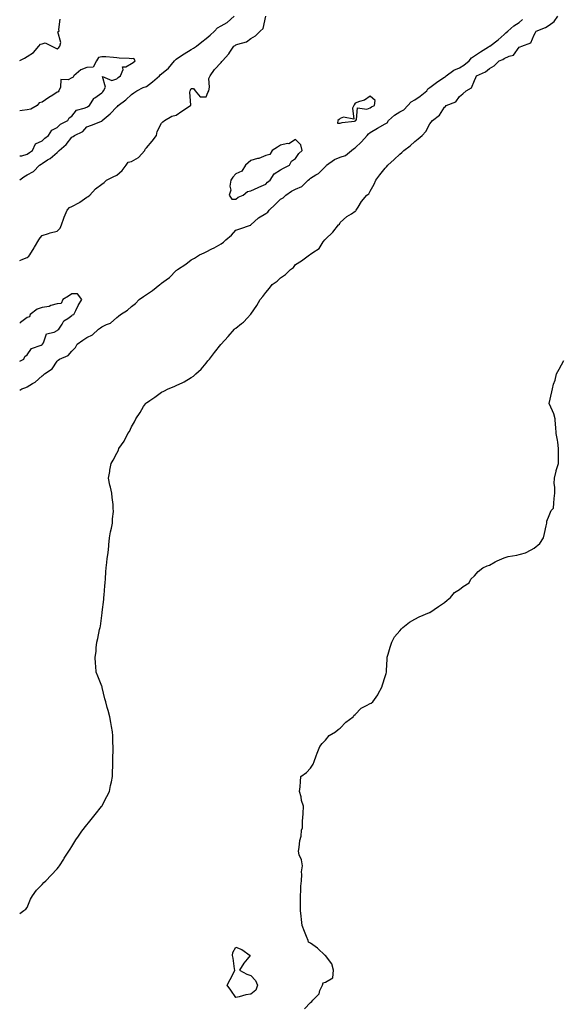
# Model space of a CAD drawing. Units: inches. Extents: x 891923 to 894563, y 7303178 to 7305818.
# Drawn here: x 891923 to 892286, y 7303829 to 7304490 of the extents above; entities that cross this region are included whole.
import ezdxf

# ---------------------------------------------------------------- set-up
doc = ezdxf.new("R2010")
doc.units = ezdxf.units.IN
doc.header["$MEASUREMENT"] = 0
doc.layers.add('Contour_89197303', color=7, linetype='Continuous', true_color=0x203cfd)

msp = doc.modelspace()

# ---------------------------------------------------------------- linework, layer by layer
at = {"layer": 'Contour_89197303'}
for points in [[(891923, 7303890.04, 3319), (891925.69, 7303891.92, 3319), (891927.02, 7303892.95, 3319), (891928.05, 7303893.96, 3319), (891930.32, 7303899.65, 3319), (891931.69, 7303901.92, 3319), (891934.29, 7303905.68, 3319), (891938.05, 7303909.37, 3319), (891939.27, 7303910.7, 3319), (891940.62, 7303911.92, 3319), (891944.15, 7303915.82, 3319), (891948.05, 7303920.04, 3319), (891948.95, 7303921.02, 3319), (891949.61, 7303921.92, 3319), (891952.51, 7303926.38, 3319), (891952.94, 7303927.04, 3319), (891956.05, 7303931.92, 3319), (891956.83, 7303933.13, 3319), (891958.05, 7303934.87, 3319), (891960.59, 7303939.38, 3319), (891962.36, 7303941.92, 3319), (891964.67, 7303945.3, 3319), (891968.05, 7303949.43, 3319), (891969.18, 7303950.8, 3319), (891970.13, 7303951.92, 3319), (891973.57, 7303956.39, 3319), (891977.81, 7303961.69, 3319), (891978, 7303961.92, 3319), (891978.05, 7303962.01, 3319), (891981.48, 7303968.49, 3319), (891983.23, 7303971.92, 3319), (891984.02, 7303975.95, 3319), (891984.48, 7303978.35, 3319), (891985.19, 7303981.92, 3319), (891985.32, 7303984.65, 3319), (891985.48, 7303989.35, 3319), (891985.56, 7303991.92, 3319), (891985.53, 7303994.44, 3319), (891985.69, 7303999.56, 3319), (891985.64, 7304001.92, 3319), (891985.44, 7304004.53, 3319), (891985.37, 7304009.24, 3319), (891985.19, 7304011.92, 3319), (891984.61, 7304015.36, 3319), (891984.21, 7304018.08, 3319), (891983.51, 7304021.92, 3319), (891982.29, 7304026.16, 3319), (891981.78, 7304028.19, 3319), (891980.8, 7304031.92, 3319), (891980.22, 7304034.1, 3319), (891978.34, 7304041.63, 3319), (891978.26, 7304041.92, 3319), (891978.21, 7304042.09, 3319), (891978.05, 7304042.59, 3319), (891975.38, 7304049.25, 3319), (891974.38, 7304051.92, 3319), (891974.07, 7304055.9, 3319), (891973.87, 7304057.74, 3319), (891973.56, 7304061.92, 3319), (891974.19, 7304065.78, 3319), (891974.33, 7304068.2, 3319), (891974.82, 7304071.92, 3319), (891975.46, 7304074.51, 3319), (891976.61, 7304080.48, 3319), (891976.94, 7304081.92, 3319), (891977.15, 7304082.82, 3319), (891978.05, 7304089.85, 3319), (891978.28, 7304091.69, 3319), (891978.3, 7304091.92, 3319), (891978.33, 7304092.19, 3319), (891979.4, 7304100.57, 3319), (891979.51, 7304101.92, 3319), (891979.63, 7304103.5, 3319), (891980.16, 7304109.81, 3319), (891980.32, 7304111.92, 3319), (891980.55, 7304114.42, 3319), (891980.84, 7304119.13, 3319), (891981.11, 7304121.92, 3319), (891981.54, 7304125.41, 3319), (891981.73, 7304128.24, 3319), (891982.25, 7304131.92, 3319), (891982.7, 7304136.57, 3319), (891982.71, 7304137.25, 3319), (891983.24, 7304141.92, 3319), (891983.96, 7304146.01, 3319), (891984.64, 7304148.51, 3319), (891985.34, 7304151.92, 3319), (891985.29, 7304154.67, 3319), (891985.83, 7304159.69, 3319), (891985.81, 7304161.92, 3319), (891985.59, 7304164.38, 3319), (891985.12, 7304168.99, 3319), (891984.9, 7304171.92, 3319), (891983.87, 7304176.1, 3319), (891983.51, 7304177.38, 3319), (891982.49, 7304181.92, 3319), (891983.46, 7304186.51, 3319), (891983.54, 7304187.41, 3319), (891984.29, 7304191.92, 3319), (891985.81, 7304194.17, 3319), (891988.05, 7304198.83, 3319), (891989.2, 7304200.77, 3319), (891989.6, 7304201.92, 3319), (891993.05, 7304206.92, 3319), (891995.58, 7304211.92, 3319), (891996.56, 7304213.41, 3319), (891998.05, 7304216.55, 3319), (892000.07, 7304219.9, 3319), (892000.98, 7304221.92, 3319), (892003.83, 7304226.14, 3319), (892006.13, 7304230, 3319), (892007.32, 7304231.92, 3319), (892007.69, 7304232.28, 3319), (892008.05, 7304232.67, 3319), (892010.27, 7304234.15, 3319), (892013.66, 7304236.31, 3319), (892018.05, 7304239.64, 3319), (892019.66, 7304240.32, 3319), (892022.58, 7304241.92, 3319), (892026.55, 7304243.42, 3319), (892028.05, 7304244.24, 3319), (892032.37, 7304246.25, 3319), (892033.34, 7304246.63, 3319), (892038.05, 7304249.5, 3319), (892039.48, 7304250.49, 3319), (892041.12, 7304251.92, 3319), (892044.78, 7304255.19, 3319), (892048.05, 7304259.2, 3319), (892049.31, 7304260.66, 3319), (892050.27, 7304261.92, 3319), (892053.68, 7304266.29, 3319), (892057.83, 7304271.71, 3319), (892058, 7304271.92, 3319), (892058.05, 7304271.98, 3319), (892062.83, 7304277.14, 3319), (892067.06, 7304281.92, 3319), (892067.63, 7304282.34, 3319), (892068.05, 7304282.64, 3319), (892071.85, 7304285.72, 3319), (892073.2, 7304286.77, 3319), (892075.78, 7304289.64, 3319), (892077.85, 7304291.92, 3319), (892077.95, 7304292.02, 3319), (892078.05, 7304292.15, 3319), (892082.14, 7304297.83, 3319), (892084.33, 7304301.92, 3319), (892086.04, 7304303.93, 3319), (892088.05, 7304306.6, 3319), (892090.54, 7304309.43, 3319), (892092.36, 7304311.92, 3319), (892095.72, 7304314.25, 3319), (892098.05, 7304316.32, 3319), (892101.38, 7304318.59, 3319), (892104.58, 7304321.92, 3319), (892106.63, 7304323.34, 3319), (892108.05, 7304325.37, 3319), (892112.12, 7304327.85, 3319), (892117.42, 7304331.92, 3319), (892117.85, 7304332.12, 3319), (892118.05, 7304332.34, 3319), (892119.65, 7304333.52, 3319), (892123.77, 7304336.2, 3319), (892126.59, 7304340.46, 3319), (892127.68, 7304341.92, 3319), (892127.88, 7304342.1, 3319), (892128.05, 7304342.35, 3319), (892132.94, 7304347.03, 3319), (892136.8, 7304351.92, 3319), (892137.47, 7304352.51, 3319), (892138.05, 7304353.51, 3319), (892142.41, 7304357.56, 3319), (892145.55, 7304359.42, 3319), (892148.05, 7304361.05, 3319), (892148.51, 7304361.46, 3319), (892148.79, 7304361.92, 3319), (892150.06, 7304363.93, 3319), (892152.25, 7304367.71, 3319), (892155.8, 7304371.92, 3319), (892157.17, 7304372.8, 3319), (892158.05, 7304374.47, 3319), (892160.7, 7304379.26, 3319), (892161.92, 7304381.92, 3319), (892164.54, 7304385.44, 3319), (892168.05, 7304389.92, 3319), (892169.04, 7304390.92, 3319), (892169.86, 7304391.92, 3319), (892174.26, 7304395.72, 3319), (892178.05, 7304399.48, 3319), (892179.37, 7304400.6, 3319), (892180.68, 7304401.92, 3319), (892185.02, 7304404.95, 3319), (892188.05, 7304407.85, 3319), (892190.25, 7304409.72, 3319), (892192.96, 7304411.92, 3319), (892195.47, 7304414.5, 3319), (892198.05, 7304419.64, 3319), (892199.08, 7304420.89, 3319), (892199.89, 7304421.92, 3319), (892204.5, 7304425.47, 3319), (892208.05, 7304430.87, 3319), (892208.54, 7304431.43, 3319), (892209.06, 7304431.92, 3319), (892215.49, 7304434.48, 3319), (892218.05, 7304438.06, 3319), (892220.15, 7304439.82, 3319), (892222.44, 7304441.92, 3319), (892226.16, 7304443.8, 3319), (892228.05, 7304448.85, 3319), (892229.06, 7304450.91, 3319), (892229.39, 7304451.92, 3319), (892235.46, 7304454.51, 3319), (892238.05, 7304456.95, 3319), (892241.33, 7304458.64, 3319), (892244.51, 7304461.92, 3319), (892246.99, 7304462.98, 3319), (892248.05, 7304463.56, 3319), (892251.25, 7304465.12, 3319), (892254.13, 7304465.85, 3319), (892258.05, 7304471.06, 3319), (892258.68, 7304471.29, 3319), (892259.85, 7304471.92, 3319), (892265.96, 7304474.01, 3319), (892268.05, 7304479.43, 3319), (892269.04, 7304480.92, 3319), (892269.51, 7304481.92, 3319), (892275.68, 7304484.28, 3319), (892278.05, 7304486.02, 3319), (892281.6, 7304488.38, 3319), (892283.94, 7304491.92, 3319)], [(891923, 7304382.11, 3322), (891925.84, 7304384.13, 3322), (891928.05, 7304385.5, 3322), (891932.28, 7304387.69, 3322), (891936.3, 7304391.92, 3322), (891937.32, 7304392.65, 3322), (891938.05, 7304393.21, 3322), (891941.61, 7304395.48, 3322), (891943.43, 7304396.54, 3322), (891948.05, 7304400.58, 3322), (891948.89, 7304401.08, 3322), (891949.57, 7304401.92, 3322), (891954.18, 7304405.79, 3322), (891958.05, 7304410.74, 3322), (891958.79, 7304411.18, 3322), (891959.66, 7304411.92, 3322), (891965.29, 7304414.67, 3322), (891968.05, 7304417.6, 3322), (891971.22, 7304418.75, 3322), (891977.47, 7304421.33, 3322), (891978.05, 7304421.57, 3322), (891978.26, 7304421.71, 3322), (891978.38, 7304421.92, 3322), (891983.6, 7304426.37, 3322), (891988.05, 7304431.18, 3322), (891988.52, 7304431.45, 3322), (891989.02, 7304431.92, 3322), (891994.13, 7304435.84, 3322), (891998.05, 7304439.4, 3322), (891999.47, 7304440.5, 3322), (892001.61, 7304441.92, 3322), (892005.87, 7304444.1, 3322), (892008.05, 7304444.87, 3322), (892012.12, 7304447.85, 3322), (892016.69, 7304451.92, 3322), (892017.29, 7304452.67, 3322), (892018.05, 7304453.18, 3322), (892022.82, 7304457.15, 3322), (892026.88, 7304461.92, 3322), (892027.4, 7304462.56, 3322), (892028.05, 7304463.07, 3322), (892031.64, 7304465.5, 3322), (892033.3, 7304466.67, 3322), (892038.05, 7304469.49, 3322), (892039.59, 7304470.38, 3322), (892041.49, 7304471.92, 3322), (892045.15, 7304474.82, 3322), (892048.05, 7304476.9, 3322), (892050.82, 7304479.15, 3322), (892053.6, 7304481.92, 3322), (892055.77, 7304484.2, 3322), (892058.05, 7304485.42, 3322), (892062.18, 7304487.79, 3322), (892066.97, 7304491.92, 3322)], [(891923, 7304328.06, 3321), (891925.03, 7304328.9, 3321), (891928.05, 7304330.06, 3321), (891929.11, 7304330.86, 3321), (891929.91, 7304331.92, 3321), (891932.67, 7304336.54, 3321), (891932.95, 7304337.02, 3321), (891935.8, 7304341.92, 3321), (891936.71, 7304343.26, 3321), (891938.05, 7304344.84, 3321), (891942.31, 7304346.18, 3321), (891943.36, 7304346.61, 3321), (891948.05, 7304347.76, 3321), (891950.22, 7304349.75, 3321), (891951.15, 7304351.92, 3321), (891952.68, 7304356.55, 3321), (891952.82, 7304357.15, 3321), (891954.95, 7304361.92, 3321), (891956.46, 7304363.51, 3321), (891958.05, 7304364.29, 3321), (891963.01, 7304366.96, 3321), (891963.36, 7304367.23, 3321), (891968.05, 7304370.6, 3321), (891968.99, 7304370.98, 3321), (891970, 7304371.92, 3321), (891973.88, 7304376.1, 3321), (891978.05, 7304379.34, 3321), (891979.68, 7304380.29, 3321), (891981.33, 7304381.92, 3321), (891985.75, 7304384.22, 3321), (891988.05, 7304385.24, 3321), (891991.64, 7304388.34, 3321), (891994.45, 7304391.92, 3321), (891995.87, 7304394.1, 3321), (891998.05, 7304394.43, 3321), (892002.73, 7304397.24, 3321), (892006.89, 7304401.92, 3321), (892007.15, 7304402.82, 3321), (892008.05, 7304403.71, 3321), (892011.88, 7304408.09, 3321), (892014.87, 7304411.92, 3321), (892015.3, 7304414.66, 3321), (892018.05, 7304420.08, 3321), (892018.91, 7304421.06, 3321), (892020.09, 7304421.92, 3321), (892025.04, 7304424.93, 3321), (892028.05, 7304425.59, 3321), (892031.7, 7304428.27, 3321), (892037.6, 7304431.92, 3321), (892037.79, 7304432.18, 3321), (892037.2, 7304441.07, 3321), (892037.42, 7304441.92, 3321), (892037.59, 7304442.38, 3321), (892038.05, 7304443.51, 3321), (892039.6, 7304443.47, 3321), (892040.68, 7304441.92, 3321), (892044.01, 7304437.88, 3321), (892048.05, 7304437.91, 3321), (892049.3, 7304440.67, 3321), (892049.83, 7304441.92, 3321), (892050.37, 7304444.23, 3321), (892049.82, 7304450.15, 3321), (892050.82, 7304451.92, 3321), (892053.74, 7304456.23, 3321), (892058.05, 7304460.87, 3321), (892058.5, 7304461.47, 3321), (892058.93, 7304461.92, 3321), (892063.32, 7304466.65, 3321), (892064.03, 7304467.9, 3321), (892066.58, 7304471.92, 3321), (892067.6, 7304472.38, 3321), (892068.05, 7304472.66, 3321), (892069.35, 7304473.23, 3321), (892075.21, 7304474.76, 3321), (892078.05, 7304477.06, 3321), (892081.22, 7304478.75, 3321), (892084.26, 7304481.92, 3321), (892086.32, 7304483.65, 3321), (892088.02, 7304491.89, 3321)], [(891923, 7304462.29, 3323), (891926.27, 7304463.7, 3323), (891928.05, 7304464.8, 3323), (891932.37, 7304467.6, 3323), (891935.87, 7304471.92, 3323), (891936.85, 7304473.12, 3323), (891938.05, 7304473.33, 3323), (891940.11, 7304473.98, 3323), (891944.58, 7304471.92, 3323), (891946.79, 7304470.65, 3323), (891948.05, 7304470.11, 3323), (891949.16, 7304470.82, 3323), (891949.89, 7304471.92, 3323), (891950.49, 7304474.36, 3323), (891948.64, 7304481.33, 3323), (891949.39, 7304481.92, 3323), (891949.22, 7304483.09, 3323), (891950.1, 7304489.87, 3323)], [(891923, 7304241.14, 3320), (891924.33, 7304241.92, 3320), (891927.15, 7304242.83, 3320), (891928.05, 7304243.26, 3320), (891931.58, 7304245.46, 3320), (891933.48, 7304246.49, 3320), (891938.05, 7304250.78, 3320), (891938.79, 7304251.18, 3320), (891939.66, 7304251.92, 3320), (891944.7, 7304255.27, 3320), (891948.05, 7304260.49, 3320), (891948.86, 7304261.11, 3320), (891949.78, 7304261.92, 3320), (891955.55, 7304264.42, 3320), (891958.05, 7304267.19, 3320), (891960.35, 7304269.63, 3320), (891961.52, 7304271.92, 3320), (891965.4, 7304274.57, 3320), (891968.05, 7304276.43, 3320), (891971.82, 7304278.15, 3320), (891975.79, 7304281.92, 3320), (891977.11, 7304282.87, 3320), (891978.05, 7304283.54, 3320), (891981.31, 7304285.18, 3320), (891983.87, 7304286.1, 3320), (891988.05, 7304289.89, 3320), (891989.34, 7304290.63, 3320), (891990.51, 7304291.92, 3320), (891995.34, 7304294.63, 3320), (891998.05, 7304297.19, 3320), (892000.68, 7304299.29, 3320), (892003.18, 7304301.92, 3320), (892006.11, 7304303.86, 3320), (892008.05, 7304305.29, 3320), (892012.07, 7304307.9, 3320), (892016.97, 7304311.92, 3320), (892017.57, 7304312.4, 3320), (892018.05, 7304312.81, 3320), (892021.16, 7304315.04, 3320), (892023.43, 7304316.54, 3320), (892028.05, 7304321.3, 3320), (892028.41, 7304321.56, 3320), (892028.77, 7304321.92, 3320), (892034.33, 7304325.64, 3320), (892038.05, 7304328.53, 3320), (892040.25, 7304329.71, 3320), (892043.5, 7304331.92, 3320), (892046.71, 7304333.26, 3320), (892048.05, 7304333.88, 3320), (892051.89, 7304335.76, 3320), (892053.51, 7304336.46, 3320), (892058.05, 7304339.22, 3320), (892059.63, 7304340.34, 3320), (892061.3, 7304341.92, 3320), (892065.04, 7304344.94, 3320), (892068.05, 7304348.38, 3320), (892070.62, 7304349.35, 3320), (892077.89, 7304351.75, 3320), (892078.05, 7304351.81, 3320), (892078.11, 7304351.86, 3320), (892078.15, 7304351.92, 3320), (892083.23, 7304356.74, 3320), (892088.05, 7304359.59, 3320), (892089.52, 7304360.45, 3320), (892090.27, 7304361.92, 3320), (892094.3, 7304365.67, 3320), (892098.05, 7304369.24, 3320), (892099.8, 7304370.16, 3320), (892101.51, 7304371.92, 3320), (892105.39, 7304374.58, 3320), (892108.05, 7304375.96, 3320), (892112.2, 7304377.77, 3320), (892116.45, 7304381.92, 3320), (892117.29, 7304382.68, 3320), (892118.05, 7304383.19, 3320), (892121.58, 7304385.45, 3320), (892123.46, 7304386.51, 3320), (892128.05, 7304391.1, 3320), (892128.51, 7304391.46, 3320), (892128.86, 7304391.92, 3320), (892134.17, 7304395.81, 3320), (892138.05, 7304397.25, 3320), (892141.55, 7304398.42, 3320), (892145.6, 7304401.92, 3320), (892146.96, 7304403.01, 3320), (892148.05, 7304403.59, 3320), (892152.34, 7304407.63, 3320), (892156.07, 7304411.92, 3320), (892156.99, 7304412.98, 3320), (892158.05, 7304413.8, 3320), (892162.94, 7304416.8, 3320), (892163.08, 7304416.89, 3320), (892168.05, 7304419.7, 3320), (892169.47, 7304420.5, 3320), (892170.45, 7304421.92, 3320), (892174.45, 7304425.52, 3320), (892178.05, 7304427.84, 3320), (892180.76, 7304429.21, 3320), (892183.33, 7304431.92, 3320), (892185.55, 7304434.41, 3320), (892188.05, 7304435.88, 3320), (892191.72, 7304438.25, 3320), (892196.07, 7304441.92, 3320), (892196.86, 7304443.11, 3320), (892198.05, 7304444.05, 3320), (892202.51, 7304447.46, 3320), (892205.57, 7304449.44, 3320), (892208.05, 7304451.1, 3320), (892208.54, 7304451.43, 3320), (892209, 7304451.92, 3320), (892214.22, 7304455.76, 3320), (892218.05, 7304457.29, 3320), (892220.99, 7304458.98, 3320), (892224.54, 7304461.92, 3320), (892225.96, 7304464.01, 3320), (892228.05, 7304465.23, 3320), (892232.02, 7304467.96, 3320), (892237.55, 7304471.42, 3320), (892238.05, 7304471.74, 3320), (892238.17, 7304471.8, 3320), (892238.38, 7304471.92, 3320), (892244, 7304475.96, 3320), (892248.05, 7304479.72, 3320), (892249.15, 7304480.82, 3320), (892250.35, 7304481.92, 3320), (892254.4, 7304485.57, 3320), (892258.05, 7304487.72, 3320), (892260.37, 7304489.61, 3320)], [(891923, 7304398.15, 3323), (891924.39, 7304398.26, 3323), (891928.05, 7304399.3, 3323), (891929.57, 7304400.41, 3323), (891931.56, 7304401.92, 3323), (891933.64, 7304406.33, 3323), (891938.05, 7304408.37, 3323), (891939.91, 7304410.05, 3323), (891942.33, 7304411.92, 3323), (891944.61, 7304415.37, 3323), (891948.05, 7304417.26, 3323), (891950.39, 7304419.58, 3323), (891955.28, 7304421.92, 3323), (891956.28, 7304423.7, 3323), (891958.05, 7304424.83, 3323), (891961.07, 7304428.9, 3323), (891966.28, 7304430.15, 3323), (891968.05, 7304431, 3323), (891968.72, 7304431.26, 3323), (891969.82, 7304431.92, 3323), (891972.77, 7304436.65, 3323), (891972.94, 7304437.03, 3323), (891973.39, 7304437.26, 3323), (891978.05, 7304440.46, 3323), (891978.69, 7304441.28, 3323), (891979.32, 7304441.92, 3323), (891980.53, 7304444.4, 3323), (891978.5, 7304451.47, 3323), (891984.91, 7304448.79, 3323), (891988.05, 7304449.93, 3323), (891989.14, 7304450.83, 3323), (891990.53, 7304451.92, 3323), (891992.3, 7304456.17, 3323), (891992.04, 7304457.93, 3323), (891994.16, 7304458.03, 3323), (891998.05, 7304460.22, 3323), (891999.13, 7304460.84, 3323), (892000.49, 7304461.92, 3323), (891999.57, 7304463.44, 3323), (891998.05, 7304463.33, 3323), (891996.42, 7304463.55, 3323), (891989.82, 7304463.69, 3323), (891988.05, 7304464.01, 3323), (891985.86, 7304464.11, 3323), (891980.68, 7304464.56, 3323), (891978.05, 7304464.66, 3323), (891975.81, 7304464.17, 3323), (891974.57, 7304461.92, 3323), (891972.21, 7304457.76, 3323), (891968.05, 7304457.46, 3323), (891963.98, 7304455.98, 3323), (891959.3, 7304451.92, 3323), (891958.94, 7304451.02, 3323), (891958.05, 7304450.6, 3323), (891955.47, 7304449.34, 3323), (891950.62, 7304449.35, 3323), (891950.42, 7304444.28, 3323), (891949.19, 7304441.92, 3323), (891948.77, 7304441.2, 3323), (891948.05, 7304440.98, 3323), (891945.15, 7304439.02, 3323), (891942.65, 7304437.32, 3323), (891938.05, 7304434.32, 3323), (891936.14, 7304433.82, 3323), (891934.65, 7304431.92, 3323), (891930.47, 7304429.51, 3323), (891928.05, 7304429.21, 3323), (891924.73, 7304428.6, 3323), (891923, 7304428.52, 3323)], [(891923, 7304260.43, 3321), (891925.81, 7304261.92, 3321), (891926.43, 7304263.54, 3321), (891928.05, 7304264.87, 3321), (891931.03, 7304268.94, 3321), (891937.48, 7304271.35, 3321), (891938.05, 7304271.67, 3321), (891938.19, 7304271.78, 3321), (891938.35, 7304271.92, 3321), (891938.88, 7304272.75, 3321), (891941.08, 7304278.89, 3321), (891946.18, 7304280.05, 3321), (891948.05, 7304281.06, 3321), (891948.52, 7304281.45, 3321), (891949.21, 7304281.92, 3321), (891951.4, 7304285.27, 3321), (891952.5, 7304287.47, 3321), (891955.27, 7304289.14, 3321), (891958.05, 7304291.17, 3321), (891958.45, 7304291.52, 3321), (891959.39, 7304291.92, 3321), (891960.7, 7304294.58, 3321), (891962.15, 7304297.82, 3321), (891964.63, 7304301.92, 3321), (891961.83, 7304305.7, 3321), (891958.05, 7304305.6, 3321), (891955.84, 7304304.14, 3321), (891951.97, 7304301.92, 3321), (891950.74, 7304299.22, 3321), (891948.05, 7304299.05, 3321), (891943.9, 7304297.77, 3321), (891942.82, 7304297.15, 3321), (891938.05, 7304296.48, 3321), (891934.61, 7304295.37, 3321), (891930.04, 7304291.92, 3321), (891929.66, 7304290.31, 3321), (891928.05, 7304289.74, 3321), (891923.46, 7304286.51, 3321), (891923, 7304285.93, 3321)], [(892113.95, 7303826.02, 3318), (892118.05, 7303830.25, 3318), (892118.89, 7303831.08, 3318), (892119.63, 7303831.92, 3318), (892123.84, 7303836.13, 3318), (892124.43, 7303838.31, 3318), (892126.12, 7303841.92, 3318), (892126.51, 7303843.45, 3318), (892128.05, 7303843.83, 3318), (892133.03, 7303846.94, 3318), (892133.5, 7303851.92, 3318), (892132.27, 7303856.14, 3318), (892128.05, 7303861.8, 3318), (892127.93, 7303861.8, 3318), (892127.86, 7303861.92, 3318), (892122.83, 7303866.7, 3318), (892118.05, 7303870.11, 3318), (892116.8, 7303870.67, 3318), (892116.43, 7303871.92, 3318), (892115.35, 7303874.63, 3318), (892114.1, 7303877.96, 3318), (892112.41, 7303881.92, 3318), (892112.08, 7303885.95, 3318), (892111.7, 7303888.27, 3318), (892111.34, 7303891.92, 3318), (892111.34, 7303895.21, 3318), (892111.31, 7303898.66, 3318), (892111.3, 7303901.92, 3318), (892111.57, 7303905.45, 3318), (892111.61, 7303908.36, 3318), (892111.99, 7303911.92, 3318), (892112.34, 7303916.21, 3318), (892112.11, 7303917.86, 3318), (892112.66, 7303921.92, 3318), (892112.07, 7303925.94, 3318), (892110.55, 7303929.42, 3318), (892109.93, 7303931.92, 3318), (892110.49, 7303934.35, 3318), (892110.97, 7303939, 3318), (892111.83, 7303941.92, 3318), (892111.94, 7303945.81, 3318), (892112.59, 7303947.38, 3318), (892112.7, 7303951.92, 3318), (892113.16, 7303956.81, 3318), (892113.12, 7303956.99, 3318), (892113.4, 7303961.92, 3318), (892112.01, 7303965.88, 3318), (892111.7, 7303968.27, 3318), (892110.78, 7303971.92, 3318), (892111.05, 7303974.92, 3318), (892111.36, 7303978.61, 3318), (892111.66, 7303981.92, 3318), (892115.28, 7303984.69, 3318), (892118.05, 7303987.55, 3318), (892119.87, 7303990.1, 3318), (892120.52, 7303991.92, 3318), (892121.9, 7303995.78, 3318), (892122.43, 7303997.54, 3318), (892124.3, 7304001.92, 3318), (892125.94, 7304004.04, 3318), (892128.05, 7304006.33, 3318), (892130.67, 7304009.3, 3318), (892134.87, 7304011.92, 3318), (892136.64, 7304013.33, 3318), (892138.05, 7304014.3, 3318), (892141.69, 7304018.29, 3318), (892146.68, 7304021.92, 3318), (892147.22, 7304022.75, 3318), (892148.05, 7304023.59, 3318), (892152.16, 7304027.81, 3318), (892155.64, 7304029.51, 3318), (892158.05, 7304030.95, 3318), (892158.85, 7304031.12, 3318), (892159.8, 7304031.92, 3318), (892163.18, 7304036.78, 3318), (892163.41, 7304037.28, 3318), (892165.84, 7304041.92, 3318), (892166.47, 7304043.5, 3318), (892168.05, 7304048.91, 3318), (892168.92, 7304051.05, 3318), (892169.11, 7304051.92, 3318), (892169.15, 7304053.01, 3318), (892169.38, 7304060.59, 3318), (892169.42, 7304061.92, 3318), (892170.06, 7304063.93, 3318), (892171.4, 7304068.57, 3318), (892172.55, 7304071.92, 3318), (892174.42, 7304075.55, 3318), (892178.05, 7304079.69, 3318), (892179.02, 7304080.94, 3318), (892180.1, 7304081.92, 3318), (892184.55, 7304085.43, 3318), (892188.05, 7304087.51, 3318), (892190.98, 7304088.99, 3318), (892197.99, 7304091.86, 3318), (892198.05, 7304091.89, 3318), (892198.12, 7304091.92, 3318), (892203.93, 7304096.04, 3318), (892208.05, 7304098.65, 3318), (892209.79, 7304100.18, 3318), (892211.91, 7304101.92, 3318), (892214.66, 7304105.31, 3318), (892218.05, 7304107.43, 3318), (892220.56, 7304109.41, 3318), (892224.43, 7304111.92, 3318), (892225.71, 7304114.26, 3318), (892228.05, 7304116.41, 3318), (892230.45, 7304119.52, 3318), (892233.69, 7304121.92, 3318), (892236.67, 7304123.3, 3318), (892238.05, 7304123.63, 3318), (892241.98, 7304125.86, 3318), (892243.29, 7304126.68, 3318), (892248.05, 7304128.69, 3318), (892250.57, 7304129.4, 3318), (892256.55, 7304130.42, 3318), (892258.05, 7304130.77, 3318), (892259, 7304130.97, 3318), (892262.35, 7304131.92, 3318), (892266.01, 7304133.96, 3318), (892268.05, 7304135.11, 3318), (892271.84, 7304138.12, 3318), (892274.45, 7304141.92, 3318), (892275.12, 7304144.85, 3318), (892276.12, 7304150, 3318), (892276.54, 7304151.92, 3318), (892276.68, 7304153.29, 3318), (892278.05, 7304157.03, 3318), (892279.58, 7304160.4, 3318), (892281.01, 7304161.92, 3318), (892281.32, 7304165.19, 3318), (892281.54, 7304168.42, 3318), (892281.92, 7304171.92, 3318), (892282.06, 7304175.93, 3318), (892281.49, 7304178.48, 3318), (892281.66, 7304181.92, 3318), (892282.83, 7304186.71, 3318), (892282.87, 7304187.1, 3318), (892284.37, 7304191.92, 3318), (892284.5, 7304195.47, 3318), (892284.38, 7304198.25, 3318), (892284.52, 7304201.92, 3318), (892283.86, 7304206.11, 3318), (892283.67, 7304207.54, 3318), (892282.9, 7304211.92, 3318), (892282.66, 7304216.53, 3318), (892282.48, 7304217.5, 3318), (892282.24, 7304221.92, 3318), (892281.28, 7304225.15, 3318), (892278.33, 7304231.65, 3318), (892278.23, 7304231.92, 3318), (892278.26, 7304232.13, 3318), (892280.02, 7304239.95, 3318), (892280.29, 7304241.92, 3318), (892281.17, 7304245.05, 3318), (892282.09, 7304247.88, 3318), (892283.05, 7304251.92, 3318), (892284.88, 7304255.08, 3318), (892288.05, 7304260.96, 3318)]]:
    msp.add_polyline3d(points, dxfattribs=at)
for points in [[(892148.05, 7304421.63, 3321), (892148.18, 7304421.78, 3321), (892148.37, 7304421.92, 3321), (892148.81, 7304422.68, 3321), (892149.52, 7304430.45, 3321), (892155.74, 7304429.61, 3321), (892158.05, 7304430.56, 3321), (892158.87, 7304431.1, 3321), (892161.09, 7304431.92, 3321), (892161.53, 7304435.4, 3321), (892158.05, 7304438.23, 3321), (892154.38, 7304435.59, 3321), (892150.91, 7304434.78, 3321), (892148.05, 7304433.64, 3321), (892147.39, 7304432.57, 3321), (892147.15, 7304431.92, 3321), (892146.27, 7304430.14, 3321), (892147.09, 7304422.89, 3321), (892140.31, 7304424.18, 3321), (892138.05, 7304423.2, 3321), (892137.31, 7304422.66, 3321), (892136.38, 7304421.92, 3321), (892136.2, 7304420.06, 3321), (892138.05, 7304420.07, 3321), (892139.25, 7304420.72, 3321), (892147.63, 7304421.5, 3321)], [(892068.05, 7304369.1, 3321), (892069.48, 7304370.48, 3321), (892072.95, 7304371.92, 3321), (892075.71, 7304374.26, 3321), (892078.05, 7304374.71, 3321), (892082.89, 7304377.08, 3321), (892083.39, 7304377.26, 3321), (892088.05, 7304379.19, 3321), (892089.3, 7304380.67, 3321), (892090.92, 7304381.92, 3321), (892093.76, 7304386.22, 3321), (892098.05, 7304388.84, 3321), (892099.91, 7304390.05, 3321), (892103.92, 7304391.92, 3321), (892105.34, 7304394.63, 3321), (892108.05, 7304396.39, 3321), (892110.22, 7304399.75, 3321), (892112.55, 7304401.92, 3321), (892111.68, 7304405.55, 3321), (892108.05, 7304409.25, 3321), (892103.64, 7304406.32, 3321), (892102.61, 7304406.48, 3321), (892098.05, 7304405.44, 3321), (892095.88, 7304404.09, 3321), (892092.37, 7304401.92, 3321), (892090.76, 7304399.21, 3321), (892088.05, 7304398.56, 3321), (892083.45, 7304396.53, 3321), (892082.5, 7304396.37, 3321), (892078.05, 7304395.05, 3321), (892076.34, 7304393.64, 3321), (892074.45, 7304391.92, 3321), (892071.91, 7304388.06, 3321), (892068.05, 7304386.08, 3321), (892065.93, 7304384.04, 3321), (892064.57, 7304381.92, 3321), (892064.02, 7304377.89, 3321), (892064.72, 7304375.25, 3321), (892063.43, 7304371.92, 3321), (892065.39, 7304369.25, 3321)], [(892078.05, 7303835.98, 3318), (892074.64, 7303835.34, 3318), (892070.22, 7303834.09, 3318), (892068.05, 7303833.6, 3318), (892064.71, 7303838.58, 3318), (892062.22, 7303841.92, 3318), (892064.28, 7303845.69, 3318), (892066.57, 7303850.44, 3318), (892067.32, 7303851.92, 3318), (892067.17, 7303852.8, 3318), (892066.09, 7303859.96, 3318), (892065.76, 7303861.92, 3318), (892066.05, 7303863.92, 3318), (892068.05, 7303867.42, 3318), (892072.02, 7303865.88, 3318), (892077.56, 7303861.92, 3318), (892075.55, 7303859.42, 3318), (892073.28, 7303856.69, 3318), (892070.44, 7303851.92, 3318), (892075.39, 7303849.25, 3318), (892078.05, 7303848.48, 3318), (892081.26, 7303845.12, 3318), (892082.62, 7303841.92, 3318), (892081.5, 7303838.47, 3318)]]:
    msp.add_polyline3d(points, close=True, dxfattribs=at)

doc.saveas('drawing.dxf')
